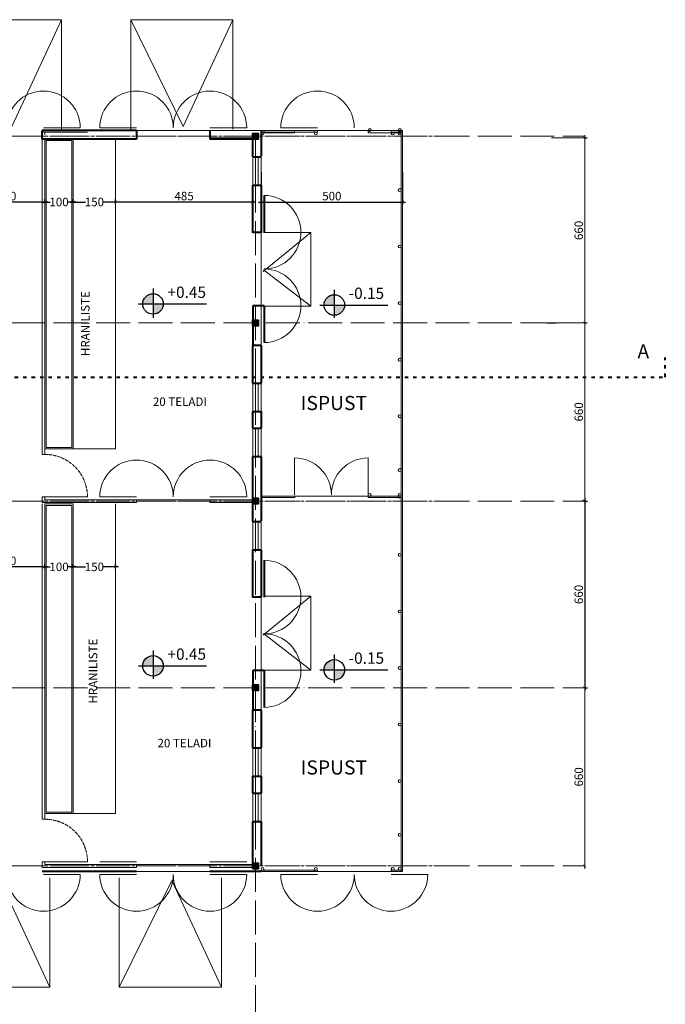
# Model space of a CAD drawing. Units: millimetres. Extents: x 23574 to 73810, y 9783 to 60209.
# Drawn here: x 56163 to 58447, y 52292 to 55774 of the extents above; entities that cross this region are included whole.
import ezdxf

# ---------------------------------------------------------------- set-up
doc = ezdxf.new("R2010")
doc.units = ezdxf.units.MM
for name, pattern in [('ACAD_ISO02W100', [15, 12, -3]), ('ACAD_ISO03W100', [30, 12, -18]), ('ACAD_ISO04W100', [30, 24, -3, 0, -3]), ('ACAD_ISO10W100', [18, 12, -3, 0, -3])]:
    doc.linetypes.add(name, pattern=pattern)
for name, color, linetype, lineweight in [('arkipedia.net', 9, 'Continuous', 5), ('hatch', 4, 'Continuous', 0), ('isprek.', 6, 'ACAD_ISO02W100', 18), ('kote', 124, 'Continuous', 5), ('Osovine', 252, 'ACAD_ISO04W100', 9), ('presjek A-A B- B', 40, 'Continuous', 40), ('raster', 7, 'ACAD_ISO10W100', 5)]:
    doc.layers.add(name, color=color, linetype=linetype, lineweight=lineweight)
doc.layers.add('pogled', color=7, linetype='Continuous', lineweight=5, true_color=0x8db1c3)
doc.layers.add('presjek', color=7, linetype='Continuous', lineweight=40, true_color=0xe37da2)
doc.layers.add('sjeccica', color=20, linetype='Continuous')
doc.layers.add('TEXT', color=7, linetype='Continuous')
doc.styles.add('1-100', font='simplex.shx', dxfattribs={"width": 0.7, "height": 30})
doc.dimstyles.new('1-100', dxfattribs={"dimtxt": 30, "dimasz": 10, "dimexe": 10, "dimexo": 0, "dimgap": 6, "dimtad": 1, "dimdec": 0, "dimtxsty": '1-100', "dimblk": 'ARCHTICK', "dimcen": 10, "dimdle": 10, "dimadec": 8, "dimazin": 0, "dimtfac": 1, "dimtdec": 0, "dimtix": 1, "dimtmove": 2, "dimatfit": 3, "dimfxl": 1, "dimtolj": 1, "dimtzin": 0, "dimarcsym": 0})

# ---------------------------------------------------------------- blocks, each defined once
blk = doc.blocks.new('_ArchTick')
at = {"layer": 'kote', "color": 0, "const_width": 0.15}
blk.add_lwpolyline([(-0.5, -0.5), (0.5, 0.5)], dxfattribs=at)
blk = doc.blocks.new('*D197')
at = {"layer": 'arkipedia.net', "color": 0, "lineweight": -2, "transparency": 16777216}
for p, q in [((57017.5, 55235.2), (57017.5, 55119.1)), ((57517.5, 55235.2), (57517.5, 55119.1)), ((57007.5, 55129.1), (57527.5, 55129.1))]:
    blk.add_line(p, q, dxfattribs=at)
at = {"layer": 'Defpoints', "color": 0, "transparency": 16777216}
for p in [(57017.5, 55235.2), (57517.5, 55235.2), (57517.5, 55129.1)]:
    blk.add_point(p, dxfattribs=at)
at = {"layer": 'arkipedia.net', "color": 0, "lineweight": -2, "transparency": 16777216, "xscale": 10, "yscale": 10, "zscale": 10, "rotation": 180}
blk.add_blockref('_ArchTick', (57017.5, 55129.1), dxfattribs=at)
at = {"layer": 'arkipedia.net', "color": 0, "lineweight": -2, "transparency": 16777216, "xscale": 10, "yscale": 10, "zscale": 10}
blk.add_blockref('_ArchTick', (57517.5, 55129.1), dxfattribs=at)
at = {"layer": 'arkipedia.net', "color": 0, "transparency": 16777216, "insert": (57267.5, 55150.1), "char_height": 30, "attachment_point": 5, "style": '1-100'}
blk.add_mtext('\\A1;500', dxfattribs=at)
blk = doc.blocks.new('*D198')
at = {"layer": 'arkipedia.net', "color": 0, "lineweight": -2, "transparency": 16777216}
for p, q in [((56242.5, 55129.1), (56271.5, 55129.1)), ((56252.5, 55129.1), (56252.5, 55139.1)), ((56362.5, 55129.1), (56333.5, 55129.1)), ((56352.5, 55129.1), (56352.5, 55139.1))]:
    blk.add_line(p, q, dxfattribs=at)
at = {"layer": 'Defpoints', "color": 0, "transparency": 16777216}
for p in [(56252.5, 55129.1), (56252.5, 55129.1), (56352.5, 55129.1)]:
    blk.add_point(p, dxfattribs=at)
at = {"layer": 'arkipedia.net', "color": 0, "lineweight": -2, "transparency": 16777216, "xscale": 10, "yscale": 10, "zscale": 10, "rotation": 180}
blk.add_blockref('_ArchTick', (56252.5, 55129.1), dxfattribs=at)
at = {"layer": 'arkipedia.net', "color": 0, "lineweight": -2, "transparency": 16777216, "xscale": 10, "yscale": 10, "zscale": 10}
blk.add_blockref('_ArchTick', (56352.5, 55129.1), dxfattribs=at)
at = {"layer": 'arkipedia.net', "color": 0, "transparency": 16777216, "insert": (56302.5, 55129.1), "char_height": 30, "attachment_point": 5, "style": '1-100'}
blk.add_mtext('\\A1;100', dxfattribs=at)
blk = doc.blocks.new('*D199')
at = {"layer": 'arkipedia.net', "color": 0, "lineweight": -2, "transparency": 16777216}
for p, q in [((56342.5, 55129.1), (56396.5, 55129.1)), ((56352.5, 55129.1), (56352.5, 55139.1)), ((56512.5, 55129.1), (56458.5, 55129.1)), ((56502.5, 55129.1), (56502.5, 55139.1))]:
    blk.add_line(p, q, dxfattribs=at)
at = {"layer": 'Defpoints', "color": 0, "transparency": 16777216}
for p in [(56352.5, 55129.1), (56352.5, 55129.1), (56502.5, 55129.1)]:
    blk.add_point(p, dxfattribs=at)
at = {"layer": 'arkipedia.net', "color": 0, "lineweight": -2, "transparency": 16777216, "xscale": 10, "yscale": 10, "zscale": 10, "rotation": 180}
blk.add_blockref('_ArchTick', (56352.5, 55129.1), dxfattribs=at)
at = {"layer": 'arkipedia.net', "color": 0, "lineweight": -2, "transparency": 16777216, "xscale": 10, "yscale": 10, "zscale": 10}
blk.add_blockref('_ArchTick', (56502.5, 55129.1), dxfattribs=at)
at = {"layer": 'arkipedia.net', "color": 0, "transparency": 16777216, "insert": (56427.5, 55129.1), "char_height": 30, "attachment_point": 5, "style": '1-100'}
blk.add_mtext('\\A1;150', dxfattribs=at)
blk = doc.blocks.new('*D202')
at = {"layer": 'arkipedia.net', "color": 0, "lineweight": -2, "transparency": 16777216}
for p, q in [((56262.5, 55129.1), (55972.5, 55129.1)), ((55982.5, 55129.1), (55982.5, 55139.1)), ((56252.5, 55129.1), (56252.5, 55139.1))]:
    blk.add_line(p, q, dxfattribs=at)
at = {"layer": 'Defpoints', "color": 0, "transparency": 16777216}
for p in [(55982.5, 55129.1), (55982.5, 55129.1), (56252.5, 55129.1)]:
    blk.add_point(p, dxfattribs=at)
at = {"layer": 'arkipedia.net', "color": 0, "lineweight": -2, "transparency": 16777216, "xscale": 10, "yscale": 10, "zscale": 10, "rotation": 180}
blk.add_blockref('_ArchTick', (55982.5, 55129.1), dxfattribs=at)
at = {"layer": 'arkipedia.net', "color": 0, "lineweight": -2, "transparency": 16777216, "xscale": 10, "yscale": 10, "zscale": 10}
blk.add_blockref('_ArchTick', (56252.5, 55129.1), dxfattribs=at)
at = {"layer": 'arkipedia.net', "color": 0, "transparency": 16777216, "insert": (56117.5, 55150.1), "char_height": 30, "attachment_point": 5, "style": '1-100'}
blk.add_mtext('\\A1;270', dxfattribs=at)
blk = doc.blocks.new('*D206')
at = {"layer": 'arkipedia.net', "color": 0, "lineweight": -2, "transparency": 16777216}
for p, q in [((56997.5, 55129.1), (56492.5, 55129.1)), ((56502.5, 55129.1), (56502.5, 55139.1)), ((56987.5, 55129.1), (56987.5, 55139.1))]:
    blk.add_line(p, q, dxfattribs=at)
at = {"layer": 'Defpoints', "color": 0, "transparency": 16777216}
for p in [(56502.5, 55129.1), (56502.5, 55129.1), (56987.5, 55129.1)]:
    blk.add_point(p, dxfattribs=at)
at = {"layer": 'arkipedia.net', "color": 0, "lineweight": -2, "transparency": 16777216, "xscale": 10, "yscale": 10, "zscale": 10, "rotation": 180}
blk.add_blockref('_ArchTick', (56502.5, 55129.1), dxfattribs=at)
at = {"layer": 'arkipedia.net', "color": 0, "lineweight": -2, "transparency": 16777216, "xscale": 10, "yscale": 10, "zscale": 10}
blk.add_blockref('_ArchTick', (56987.5, 55129.1), dxfattribs=at)
at = {"layer": 'arkipedia.net', "color": 0, "transparency": 16777216, "insert": (56745, 55150.1), "char_height": 30, "attachment_point": 5, "style": '1-100'}
blk.add_mtext('\\A1;485', dxfattribs=at)
blk = doc.blocks.new('*D207')
at = {"layer": 'arkipedia.net', "color": 0, "lineweight": -2, "transparency": 16777216}
for p, q in [((56242.5, 53839.1), (56271.5, 53839.1)), ((56252.5, 53839.1), (56252.5, 53849.1)), ((56362.5, 53839.1), (56333.5, 53839.1)), ((56352.5, 53839.1), (56352.5, 53849.1))]:
    blk.add_line(p, q, dxfattribs=at)
at = {"layer": 'Defpoints', "color": 0, "transparency": 16777216}
for p in [(56252.5, 53839.1), (56252.5, 53839.1), (56352.5, 53839.1)]:
    blk.add_point(p, dxfattribs=at)
at = {"layer": 'arkipedia.net', "color": 0, "lineweight": -2, "transparency": 16777216, "xscale": 10, "yscale": 10, "zscale": 10, "rotation": 180}
blk.add_blockref('_ArchTick', (56252.5, 53839.1), dxfattribs=at)
at = {"layer": 'arkipedia.net', "color": 0, "lineweight": -2, "transparency": 16777216, "xscale": 10, "yscale": 10, "zscale": 10}
blk.add_blockref('_ArchTick', (56352.5, 53839.1), dxfattribs=at)
at = {"layer": 'arkipedia.net', "color": 0, "transparency": 16777216, "insert": (56302.5, 53839.1), "char_height": 30, "attachment_point": 5, "style": '1-100'}
blk.add_mtext('\\A1;100', dxfattribs=at)
blk = doc.blocks.new('*D208')
at = {"layer": 'arkipedia.net', "color": 0, "lineweight": -2, "transparency": 16777216}
for p, q in [((56342.5, 53839.1), (56396.5, 53839.1)), ((56352.5, 53839.1), (56352.5, 53849.1)), ((56512.5, 53839.1), (56458.5, 53839.1)), ((56502.5, 53839.1), (56502.5, 53849.1))]:
    blk.add_line(p, q, dxfattribs=at)
at = {"layer": 'Defpoints', "color": 0, "transparency": 16777216}
for p in [(56352.5, 53839.1), (56352.5, 53839.1), (56502.5, 53839.1)]:
    blk.add_point(p, dxfattribs=at)
at = {"layer": 'arkipedia.net', "color": 0, "lineweight": -2, "transparency": 16777216, "xscale": 10, "yscale": 10, "zscale": 10, "rotation": 180}
blk.add_blockref('_ArchTick', (56352.5, 53839.1), dxfattribs=at)
at = {"layer": 'arkipedia.net', "color": 0, "lineweight": -2, "transparency": 16777216, "xscale": 10, "yscale": 10, "zscale": 10}
blk.add_blockref('_ArchTick', (56502.5, 53839.1), dxfattribs=at)
at = {"layer": 'arkipedia.net', "color": 0, "transparency": 16777216, "insert": (56427.5, 53839.1), "char_height": 30, "attachment_point": 5, "style": '1-100'}
blk.add_mtext('\\A1;150', dxfattribs=at)
blk = doc.blocks.new('*D211')
at = {"layer": 'arkipedia.net', "color": 0, "lineweight": -2, "transparency": 16777216}
for p, q in [((56262.5, 53839.1), (55972.5, 53839.1)), ((55982.5, 53839.1), (55982.5, 53849.1)), ((56252.5, 53839.1), (56252.5, 53849.1))]:
    blk.add_line(p, q, dxfattribs=at)
at = {"layer": 'Defpoints', "color": 0, "transparency": 16777216}
for p in [(55982.5, 53839.1), (55982.5, 53839.1), (56252.5, 53839.1)]:
    blk.add_point(p, dxfattribs=at)
at = {"layer": 'arkipedia.net', "color": 0, "lineweight": -2, "transparency": 16777216, "xscale": 10, "yscale": 10, "zscale": 10, "rotation": 180}
blk.add_blockref('_ArchTick', (55982.5, 53839.1), dxfattribs=at)
at = {"layer": 'arkipedia.net', "color": 0, "lineweight": -2, "transparency": 16777216, "xscale": 10, "yscale": 10, "zscale": 10}
blk.add_blockref('_ArchTick', (56252.5, 53839.1), dxfattribs=at)
at = {"layer": 'arkipedia.net', "color": 0, "transparency": 16777216, "insert": (56117.5, 53860.1), "char_height": 30, "attachment_point": 5, "style": '1-100'}
blk.add_mtext('\\A1;270', dxfattribs=at)
blk = doc.blocks.new('*D221')
at = {"layer": 'arkipedia.net', "color": 0, "lineweight": -2, "transparency": 16777216}
for p, q in [((58161.9, 54081.6), (58161.9, 53401.6)), ((58161.9, 54071.6), (58171.9, 54071.6)), ((58161.9, 53411.6), (58171.9, 53411.6))]:
    blk.add_line(p, q, dxfattribs=at)
at = {"layer": 'Defpoints', "color": 0, "transparency": 16777216}
for p in [(58161.9, 54071.6), (58161.9, 53411.6), (58161.9, 53411.6)]:
    blk.add_point(p, dxfattribs=at)
at = {"layer": 'arkipedia.net', "color": 0, "lineweight": -2, "transparency": 16777216, "xscale": 10, "yscale": 10, "zscale": 10}
for p, rotation in [((58161.9, 54071.6), 90), ((58161.9, 53411.6), 270)]:
    blk.add_blockref('_ArchTick', p, dxfattribs=dict(at, rotation=rotation))
at = {"layer": 'arkipedia.net', "color": 0, "transparency": 16777216, "insert": (58140.9, 53741.6), "char_height": 30, "attachment_point": 5, "rotation": 90, "style": '1-100'}
blk.add_mtext('\\A1;660', dxfattribs=at)

msp = doc.modelspace()

# ---------------------------------------------------------------- hatches: boundary and pattern name
at = {"layer": 'hatch'}
for points in [[(57007.451, 55371.557), (57007.451, 55351.557), (56987.451, 55351.557), (56987.451, 55371.557)], [(57007.451, 55371.557), (57007.451, 55351.557), (56987.451, 55351.557), (56987.451, 55371.557)], [(56987.451, 55371.557), (57007.451, 55371.557), (57007.451, 55351.557), (56987.451, 55351.557)], [(56987.451, 54711.557), (57007.451, 54711.557), (57007.451, 54691.557), (56987.451, 54691.557)], [(57007.451, 54081.557), (57007.451, 54061.557), (56987.451, 54061.557), (56987.451, 54081.557)], [(57007.451, 54081.557), (57007.451, 54061.557), (56987.451, 54061.557), (56987.451, 54081.557)], [(56987.451, 53421.557), (57007.451, 53421.557), (57007.451, 53401.557), (56987.451, 53401.557)], [(57007.451, 52791.557), (57007.451, 52771.557), (56987.451, 52771.557), (56987.451, 52791.557)], [(57007.451, 52791.557), (57007.451, 52771.557), (56987.451, 52771.557), (56987.451, 52791.557)]]:
    msp.add_hatch(color=256, dxfattribs=at).paths.add_polyline_path(points)
at = {"layer": 'TEXT'}
h = msp.add_hatch(color=256, dxfattribs=at)
h.paths.add_polyline_path([(56634.962, 54768.676), (56634.962, 54804.911, 0.41421356), (56598.726, 54768.676)])
h.paths.add_polyline_path([(56671.197, 54768.676), (56634.962, 54768.676), (56634.962, 54732.44, 0.41421356)])
h = msp.add_hatch(color=256, dxfattribs=at)
h.paths.add_polyline_path([(57276.233, 54764.969), (57276.233, 54801.205, 0.41421356), (57239.997, 54764.969)])
h.paths.add_polyline_path([(57312.469, 54764.969), (57276.233, 54764.969), (57276.233, 54728.733, 0.41421356)])
h = msp.add_hatch(color=256, dxfattribs=at)
h.paths.add_polyline_path([(56634.962, 53489.122), (56634.962, 53525.358, 0.41421356), (56598.726, 53489.122)])
h.paths.add_polyline_path([(56671.197, 53489.122), (56634.962, 53489.122), (56634.962, 53452.887, 0.41421356)])
h = msp.add_hatch(color=256, dxfattribs=at)
h.paths.add_polyline_path([(57276.233, 53474.969), (57276.233, 53511.205, 0.41421356), (57239.997, 53474.969)])
h.paths.add_polyline_path([(57312.469, 53474.969), (57276.233, 53474.969), (57276.233, 53438.733, 0.41421356)])

# ---------------------------------------------------------------- linework, layer by layer
at = {"layer": 'arkipedia.net'}
for p, q in [((58044.974, 55355.977), (58171.888, 55355.977)), ((58161.888, 55365.977), (58161.888, 54691.557)), ((58028.974, 54701.557), (58171.888, 54701.557)), ((58028.974, 54701.557), (58171.888, 54701.557)), ((58161.888, 54711.557), (58161.888, 54062.58)), ((58161.888, 54072.58), (58151.888, 54072.58)), ((58161.888, 53411.557), (58151.888, 53411.557)), ((58161.888, 53421.557), (58161.888, 52771.557)), ((58161.888, 52781.557), (58151.888, 52781.557))]:
    msp.add_line(p, q, dxfattribs=at)
at = {"layer": 'isprek.'}
for centre in [(56253.096, 54086.557), (56253.096, 52796.557)]:
    msp.add_arc(centre, 150.001, 0, 90.246288, dxfattribs=at)
at = {"layer": 'kote', "ltscale": 5}
msp.add_line((58060.541, 54700.535), (58028.974, 54700.535), dxfattribs=at)
msp.add_line((58060.541, 54700.535), (58028.974, 54700.535), dxfattribs=at)
at = {"layer": 'Osovine', "ltscale": 5}
for p, q in [((54031.926, 55361.557), (58161.888, 55361.557)), ((56997.451, 55361.557), (56997.451, 51961.814)), ((54031.926, 54701.557), (58161.888, 54701.557)), ((54031.926, 54071.557), (58161.888, 54071.557)), ((54031.926, 53411.557), (58161.888, 53411.557)), ((54031.926, 52781.557), (58161.888, 52781.557))]:
    msp.add_line(p, q, dxfattribs=at)
at = {"layer": 'pogled'}
for p, q in [((56247.451, 55391.557), (56377.451, 55391.557)), ((56446.453, 55391.557), (56576.453, 55391.557)), ((56836.453, 55391.557), (56966.453, 55391.557)), ((57086.782, 55391.557), (57216.782, 55391.557)), ((56403.097, 55376.557), (56242.451, 55376.557)), ((56242.451, 55376.557), (56242.451, 55356.557)), ((56242.451, 55376.557), (56242.451, 55356.557)), ((56252.451, 55376.557), (56252.451, 55366.557)), ((56252.451, 55376.557), (56252.451, 55366.557)), ((56836.453, 55381.557), (56576.453, 55381.557)), ((56576.453, 55366.557), (56576.453, 55356.557)), ((57017.451, 55381.557), (56836.453, 55381.557)), ((56836.453, 55366.557), (56836.453, 55356.557)), ((56987.451, 55356.557), (56836.453, 55356.557)), ((57016.127, 55376.557), (57016.127, 55381.557)), ((57017.451, 55381.557), (57216.782, 55381.557)), ((57017.451, 55376.557), (57216.782, 55376.557)), ((57017.451, 55374.057), (57135.873, 55374.057)), ((57028.02, 55376.557), (57028.02, 55381.557)), ((57135.873, 55374.057), (57135.873, 55379.057)), ((57204.89, 55376.557), (57204.89, 55381.557)), ((57476.782, 55381.557), (57216.782, 55381.557)), ((57216.782, 55376.557), (57216.782, 55381.557)), ((57395.734, 55374.057), (57395.734, 55379.057)), ((57512.451, 55374.057), (57395.734, 55374.057)), ((57476.782, 55376.557), (57476.782, 55381.557)), ((57476.782, 55381.557), (57517.451, 55381.557)), ((57476.782, 55376.557), (57517.451, 55376.557)), ((57512.451, 55381.557), (57512.451, 54066.557)), ((57517.451, 55381.557), (57517.451, 54066.557)), ((56242.451, 55351.557), (56242.451, 54236.557)), ((56252.451, 55351.557), (56252.451, 54236.557)), ((56352.451, 55351.557), (56352.451, 54256.557)), ((56502.451, 55351.557), (56502.451, 54256.557)), ((56987.451, 55188.961), (56987.451, 55288.961)), ((56987.451, 55188.961), (56987.451, 55288.961)), ((56997.451, 55188.961), (56997.451, 55288.961)), ((56997.451, 55188.961), (56997.451, 55288.961)), ((57007.451, 55188.961), (57007.451, 55288.961)), ((57007.451, 55188.961), (57007.451, 55288.961)), ((57017.451, 55188.961), (57017.451, 55288.961)), ((57017.451, 55188.961), (57017.451, 55288.961)), ((57017.451, 55021.369), (57017.451, 54622.284)), ((56987.451, 54388.961), (56987.451, 54488.961)), ((56997.451, 54388.961), (56997.451, 54488.961)), ((57007.451, 54388.961), (57007.451, 54488.961)), ((57017.451, 54388.961), (57017.451, 54488.961)), ((56987.451, 54228.961), (56987.451, 54328.961)), ((56997.451, 54228.961), (56997.451, 54328.961)), ((57007.451, 54228.961), (57007.451, 54328.961)), ((57017.451, 54228.961), (57017.451, 54328.961)), ((56252.451, 54256.557), (56502.451, 54256.557)), ((56242.451, 54236.557), (56252.451, 54236.557)), ((57135.873, 54224.057), (57135.873, 54094.057)), ((57395.873, 54094.057), (57395.873, 54224.057)), ((56242.451, 54086.557), (56242.451, 54066.557)), ((56242.451, 54086.557), (56242.451, 54066.557)), ((56403.097, 54086.557), (56242.451, 54086.557)), ((56403.097, 54086.557), (56242.451, 54086.557)), ((56576.453, 54066.557), (56242.451, 54066.557)), ((56252.451, 54086.557), (56252.451, 54076.557)), ((56252.451, 54086.557), (56252.451, 54076.557)), ((56987.451, 54076.557), (56252.451, 54076.557)), ((56446.453, 54086.557), (56576.453, 54086.557)), ((56836.453, 54076.557), (56576.453, 54076.557)), ((56576.453, 54076.557), (56576.453, 54066.557)), ((56836.453, 54086.557), (56966.453, 54086.557)), ((56836.453, 54076.557), (56836.453, 54066.557)), ((56987.451, 54066.557), (56836.453, 54066.557)), ((57504.951, 54089.057), (57017.451, 54089.057)), ((57017.451, 54084.057), (57136.256, 54084.057)), ((57512.451, 54089.057), (57136.256, 54089.057)), ((57136.256, 54084.057), (57136.256, 54089.057)), ((57395.504, 54084.057), (57395.504, 54089.057)), ((57512.451, 54084.057), (57395.504, 54084.057)), ((57512.451, 54091.557), (57512.451, 52761.557)), ((57517.451, 54091.557), (57517.451, 52761.557)), ((56242.451, 54061.557), (56242.451, 52946.557)), ((56252.451, 54061.557), (56252.451, 52946.557)), ((56352.451, 54061.557), (56352.451, 52966.557)), ((56502.451, 54061.557), (56502.451, 52966.557)), ((56987.451, 53898.961), (56987.451, 53998.961)), ((56997.451, 53898.961), (56997.451, 53998.961)), ((57007.451, 53898.961), (57007.451, 53998.961)), ((57017.451, 53898.961), (57017.451, 53998.961)), ((57017.451, 53731.369), (57017.451, 53332.284)), ((56987.451, 53098.961), (56987.451, 53198.961)), ((56997.451, 53098.961), (56997.451, 53198.961)), ((57007.451, 53098.961), (57007.451, 53198.961)), ((57017.451, 53098.961), (57017.451, 53198.961)), ((56987.451, 52938.961), (56987.451, 53038.961)), ((56997.451, 52938.961), (56997.451, 53038.961)), ((57007.451, 52938.961), (57007.451, 53038.961)), ((57017.451, 52938.961), (57017.451, 53038.961)), ((56252.451, 52966.557), (56502.451, 52966.557)), ((56242.451, 52946.557), (56252.451, 52946.557)), ((56242.451, 52796.557), (56242.451, 52776.557)), ((56242.451, 52796.557), (56242.451, 52776.557)), ((56403.097, 52796.557), (56242.451, 52796.557)), ((56403.097, 52796.557), (56242.451, 52796.557)), ((56252.451, 52796.557), (56252.451, 52786.557)), ((56252.451, 52796.557), (56252.451, 52786.557)), ((56987.451, 52786.557), (56252.451, 52786.557)), ((56446.453, 52796.557), (56576.453, 52796.557)), ((56836.453, 52786.557), (56576.453, 52786.557)), ((56576.453, 52786.557), (56576.453, 52776.557)), ((56836.453, 52796.557), (56966.453, 52796.557)), ((56836.453, 52786.557), (56836.453, 52776.557)), ((56576.453, 52776.557), (56242.451, 52776.557)), ((56247.451, 52751.557), (56377.451, 52751.557)), ((56446.453, 52751.557), (56576.453, 52751.557)), ((56836.453, 52761.557), (56576.453, 52761.557)), ((56987.451, 52776.557), (56836.453, 52776.557)), ((56836.453, 52751.557), (56966.453, 52751.557)), ((57016.127, 52766.557), (57016.127, 52761.557)), ((57017.451, 52766.557), (57216.782, 52766.557)), ((57017.451, 52761.557), (57216.782, 52761.557)), ((57028.02, 52766.557), (57028.02, 52761.557)), ((57086.782, 52751.557), (57216.782, 52751.557)), ((57204.89, 52766.557), (57204.89, 52761.557)), ((57216.782, 52766.557), (57216.782, 52761.557)), ((57476.782, 52761.557), (57216.782, 52761.557)), ((57476.782, 52766.557), (57476.782, 52761.557)), ((57476.782, 52766.557), (57517.451, 52766.557)), ((57476.782, 52761.557), (57517.451, 52761.557)), ((57476.782, 52751.557), (57606.782, 52751.557))]:
    msp.add_line(p, q, dxfattribs=at)
at = {"layer": 'pogled', "ltscale": 5}
for points in [[(56311.343, 55386.683), (56311.343, 55773.758), (55949.669, 55773.758), (55949.669, 55386.683)], [(56311.343, 55773.758), (56135.628, 55396.683), (55949.669, 55773.758)], [(56917.68, 55386.683), (56917.68, 55773.758), (56556.005, 55773.758), (56556.005, 55386.683)], [(56917.68, 55773.758), (56741.965, 55396.683), (56556.005, 55773.758)], [(57024.128, 54760.592), (57193.769, 54760.592), (57193.769, 55021.449), (57025.841, 55021.274)], [(57024.805, 54883.943), (57192.68, 55021.477)], [(57025.609, 54889.436), (57193.703, 54760.285)], [(57024.128, 53474.32), (57193.769, 53474.32), (57193.769, 53735.177), (57025.841, 53735.002)], [(57024.805, 53597.671), (57192.68, 53735.205)], [(57025.609, 53603.164), (57193.703, 53474.013)], [(56270.294, 52740.043), (56270.294, 52352.968), (55908.62, 52352.968), (55908.62, 52740.043)], [(56270.294, 52352.968), (56094.579, 52730.043), (55908.62, 52352.968)], [(56876.631, 52740.043), (56876.631, 52352.968), (56514.956, 52352.968), (56514.956, 52740.043)], [(56876.631, 52352.968), (56700.916, 52730.043), (56514.956, 52352.968)]]:
    msp.add_lwpolyline(points, dxfattribs=at)
at = {"layer": 'pogled'}
for points in [[(56352.451, 54256.557), (56252.451, 54256.557), (56252.451, 55351.557), (56352.451, 55351.557)], [(56347.451, 54261.557), (56257.451, 54261.557), (56257.451, 55346.557), (56347.451, 55346.557)], [(56352.451, 52966.557), (56252.451, 52966.557), (56252.451, 54061.557), (56352.451, 54061.557)], [(56347.451, 52971.557), (56257.451, 52971.557), (56257.451, 54056.557), (56347.451, 54056.557)]]:
    msp.add_lwpolyline(points, close=True, dxfattribs=at)
for centre in [(57022.109, 55371.557), (57210.872, 55371.557), (57401.421, 55383.583), (57482.764, 55371.557), (57507.481, 55383.583), (57507.481, 55376.557), (57507.481, 55371.557), (57507.481, 55171.557), (57507.481, 54971.557), (57507.481, 54771.557), (57507.481, 54571.557), (57507.481, 54371.557), (57507.481, 54181.557), (57401.191, 54093.583), (57507.481, 54093.583), (57507.481, 54086.557), (57507.481, 53881.557), (57507.481, 53681.557), (57507.481, 53481.557), (57507.481, 53281.557), (57507.481, 53081.557), (57507.481, 52891.557), (57022.109, 52771.557), (57210.872, 52771.557), (57482.764, 52771.557), (57507.481, 52771.557)]:
    msp.add_circle(centre, 5, dxfattribs=at)
for centre, start, end in [((56247.451, 55391.557), 0, 180), ((56576.453, 55391.557), 0, 180), ((56836.453, 55391.557), 0, 180), ((57216.782, 55391.557), 0, 180), ((57027.949, 55022.284), 270, 90), ((57027.949, 54762.284), 270, 90), ((56576.453, 54086.557), 0, 180), ((56836.453, 54086.557), 0, 180), ((57135.873, 54094.057), 0, 90), ((57395.873, 54094.057), 90, 180), ((57027.949, 53732.284), 270, 90), ((57027.949, 53472.284), 270, 90), ((56247.451, 52751.557), 180, 0), ((56576.453, 52751.557), 180, 0), ((56836.453, 52751.557), 180, 0), ((57216.782, 52751.557), 180, 0), ((57476.782, 52751.557), 180, 0)]:
    msp.add_arc(centre, 130, start, end, dxfattribs=at)
at = {"layer": 'presjek'}
for p, q in [((56576.453, 55381.557), (56242.451, 55381.557)), ((56242.451, 55351.557), (56242.451, 55381.557)), ((56576.453, 55381.557), (56576.453, 55351.557)), ((56836.453, 55381.557), (56836.453, 55351.557)), ((57017.451, 55381.557), (57017.451, 55291.5)), ((57017.451, 55381.557), (57017.451, 55291.5)), ((56576.453, 55351.557), (56242.451, 55351.557)), ((56987.451, 55351.557), (56836.453, 55351.557)), ((56987.451, 55289.185), (56987.451, 55351.557)), ((56987.451, 55289.185), (56987.451, 55351.557)), ((56987.451, 55288.961), (57017.451, 55288.961)), ((56987.451, 55288.961), (57017.451, 55288.961)), ((56987.451, 55035.057), (56987.451, 55188.961)), ((56987.451, 55188.961), (57017.451, 55188.961)), ((56987.451, 55127.09), (56987.451, 55188.961)), ((57017.451, 55188.961), (57017.451, 55129.406)), ((57017.451, 55188.961), (57017.451, 55128.961)), ((57027.949, 55152.284), (57027.949, 55022.284)), ((57017.451, 55128.961), (57017.451, 55021.369)), ((56987.451, 55020.238), (56987.451, 55035.057)), ((57017.949, 55021.369), (56987.949, 55021.369)), ((57027.949, 54762.284), (56987.451, 54762.284)), ((56987.451, 54762.284), (56987.949, 54622.284)), ((57027.949, 54762.284), (57027.949, 54632.284)), ((56987.451, 54488.961), (56987.451, 54622.284)), ((57017.949, 54622.284), (56987.949, 54622.284)), ((57017.451, 54622.284), (57017.451, 54488.918)), ((56987.451, 54488.961), (57017.451, 54488.961)), ((56987.451, 54388.961), (57017.451, 54388.961)), ((56987.451, 54328.961), (56987.451, 54388.961)), ((56987.451, 54330.045), (56987.451, 54387.817)), ((57017.451, 54388.961), (57017.451, 54328.961)), ((57017.451, 54388.961), (57017.451, 54328.961)), ((56987.451, 54328.961), (57017.451, 54328.961)), ((56987.451, 54104.539), (56987.451, 54228.961)), ((56987.451, 54228.961), (57017.451, 54228.961)), ((57017.451, 54228.943), (57017.451, 54104.154)), ((56987.451, 54071.557), (56987.451, 54144.154)), ((56987.451, 54071.557), (56987.451, 54144.154)), ((56987.451, 54071.557), (56987.451, 54144.154)), ((57017.451, 54144.564), (57017.451, 54071.557)), ((57017.451, 54144.564), (57017.451, 54071.557)), ((57017.451, 54144.564), (57017.451, 54071.557)), ((57017.451, 54091.557), (57017.451, 54001.5)), ((56987.451, 53999.185), (56987.451, 54061.557)), ((56987.451, 53998.961), (57017.451, 53998.961)), ((56987.451, 53745.057), (56987.451, 53898.961)), ((56987.451, 53898.961), (57017.451, 53898.961)), ((56987.451, 53837.09), (56987.451, 53898.961)), ((57017.451, 53898.961), (57017.451, 53839.406)), ((57017.451, 53898.961), (57017.451, 53838.961)), ((57027.949, 53862.284), (57027.949, 53732.284)), ((57017.451, 53838.961), (57017.451, 53731.369)), ((56987.451, 53730.238), (56987.451, 53745.057)), ((57017.949, 53731.369), (56987.949, 53731.369)), ((57027.949, 53472.284), (56987.451, 53472.284)), ((56987.451, 53472.284), (56987.949, 53332.284)), ((57027.949, 53472.284), (57027.949, 53342.284)), ((56987.451, 53198.961), (56987.451, 53332.284)), ((57017.949, 53332.284), (56987.949, 53332.284)), ((57017.451, 53332.284), (57017.451, 53198.918)), ((56987.451, 53198.961), (57017.451, 53198.961)), ((56987.451, 53098.961), (57017.451, 53098.961)), ((56987.451, 53038.961), (56987.451, 53098.961)), ((56987.451, 53040.045), (56987.451, 53097.817)), ((57017.451, 53098.961), (57017.451, 53038.961)), ((57017.451, 53098.961), (57017.451, 53038.961)), ((56987.451, 53038.961), (57017.451, 53038.961)), ((56987.451, 52814.539), (56987.451, 52938.961)), ((56987.451, 52938.961), (57017.451, 52938.961)), ((57017.451, 52938.943), (57017.451, 52814.154)), ((56987.451, 52781.557), (56987.451, 52854.154)), ((56987.451, 52781.557), (56987.451, 52854.154)), ((56987.451, 52781.557), (56987.451, 52854.154)), ((57017.451, 52854.564), (57017.451, 52781.557)), ((57017.451, 52854.564), (57017.451, 52781.557)), ((57017.451, 52854.564), (57017.451, 52781.557)), ((56576.453, 52761.557), (56242.451, 52761.557)), ((57017.451, 52761.557), (56836.453, 52761.557))]:
    msp.add_line(p, q, dxfattribs=at)
for points in [[(56987.451, 55351.557), (56987.451, 55371.557), (57007.451, 55371.557), (57007.451, 55351.557), (56987.451, 55351.557)], [(56987.451, 55351.557), (56987.451, 55371.557), (57007.451, 55371.557), (57007.451, 55351.557), (56987.451, 55351.557)], [(56987.451, 55351.557), (56987.451, 55371.557), (57007.451, 55371.557), (57007.451, 55351.557), (56987.451, 55351.557)], [(56987.451, 54691.557), (56987.451, 54711.557), (57007.451, 54711.557), (57007.451, 54691.557), (56987.451, 54691.557)], [(56987.451, 54061.557), (56987.451, 54081.557), (57007.451, 54081.557), (57007.451, 54061.557), (56987.451, 54061.557)], [(56987.451, 54061.557), (56987.451, 54081.557), (57007.451, 54081.557), (57007.451, 54061.557), (56987.451, 54061.557)], [(56987.451, 53401.557), (56987.451, 53421.557), (57007.451, 53421.557), (57007.451, 53401.557), (56987.451, 53401.557)], [(56987.451, 52771.557), (56987.451, 52791.557), (57007.451, 52791.557), (57007.451, 52771.557), (56987.451, 52771.557)], [(56987.451, 52771.557), (56987.451, 52791.557), (57007.451, 52791.557), (57007.451, 52771.557), (56987.451, 52771.557)]]:
    msp.add_lwpolyline(points, dxfattribs=at)
at = {"layer": 'presjek A-A B- B', "linetype": 'ACAD_ISO03W100'}
for p, q in [((58447.131, 54510.26), (58447.131, 54579.137)), ((53865.473, 54510.26), (58447.131, 54510.26))]:
    msp.add_line(p, q, dxfattribs=at)
at = {"layer": 'raster'}
for p, q in [((55112.274, 55361.557), (57669.24, 55361.557)), ((55112.274, 55361.557), (57669.24, 55361.557)), ((55112.274, 54071.557), (57669.24, 54071.557)), ((55112.274, 54071.557), (57669.24, 54071.557)), ((55112.274, 52781.557), (57669.24, 52781.557)), ((55112.274, 52781.557), (57669.24, 52781.557)), ((55112.274, 52781.557), (57669.24, 52781.557))]:
    msp.add_line(p, q, dxfattribs=at)
at = {"layer": 'TEXT'}
for p, q in [((56634.962, 54822.817), (56634.962, 54722.817)), ((56634.962, 54819.111), (56634.962, 54719.111)), ((57276.233, 54819.111), (57276.233, 54719.111)), ((56583.19, 54768.676), (56824.621, 54768.676)), ((57224.461, 54764.969), (57465.892, 54764.969)), ((56634.962, 53543.264), (56634.962, 53443.264)), ((57276.233, 53529.111), (57276.233, 53429.111)), ((56583.19, 53489.122), (56824.621, 53489.122)), ((57224.461, 53474.969), (57465.892, 53474.969))]:
    msp.add_line(p, q, dxfattribs=at)
for centre in [(56634.962, 54768.676), (57276.233, 54764.969), (56634.962, 53489.122), (57276.233, 53474.969)]:
    msp.add_circle(centre, 36.236, dxfattribs=at)

# ---------------------------------------------------------------- block references
at = {"layer": 'arkipedia.net', "xscale": 10, "yscale": 10, "zscale": 10}
for p, rotation in [((58161.888, 55355.977), 90), ((58161.888, 54701.557), 270), ((58161.888, 54701.557), 90), ((58161.888, 54072.58), 270), ((58161.888, 53411.557), 90), ((58161.888, 52781.557), 270)]:
    msp.add_blockref('_ArchTick', p, dxfattribs=dict(at, rotation=rotation))

# ---------------------------------------------------------------- texts
at = {"layer": 'arkipedia.net', "char_height": 30, "attachment_point": 5, "rotation": 90, "style": '1-100'}
for insert in [(58140.888, 55028.767), (58140.888, 54387.069), (58140.888, 53096.557)]:
    msp.add_mtext('\\A1;6{\\Fsimplex|c238;60}', dxfattribs=dict(at, insert=insert))
at = {"layer": 'pogled', "char_height": 30, "width": 206.58542, "attachment_point": 7, "rotation": 90}
for insert in [(56410.343, 54584.358), (56437.853, 53355.671)]:
    msp.add_mtext('{\\fVerdana|b0|i0|c238|p34;HRANILISTE}', dxfattribs=dict(at, insert=insert))
at = {"layer": 'pogled', "linetype": 'ACAD_ISO02W100', "insert": (58348.527, 54625.994), "char_height": 50, "width": 62.13875, "attachment_point": 1}
msp.add_mtext('{\\fArial|b0|i0|c238|p34;A}', dxfattribs=at)
at = {"layer": 'sjeccica', "width": 333.0712, "attachment_point": 1}
for s, insert, char_height in [('{\\fArial|b0|i0|c238|p34;20 TELADI}', (56634.63, 54438.064), 30), ('{\\fArial|b0|i0|c0|p34;ISPUST}', (57157.578, 54443.432), 50), ('{\\fArial|b0|i0|c238|p34;20 TELADI}', (56650.767, 53230.969), 30), ('{\\fArial|b0|i0|c0|p34;ISPUST}', (57157.573, 53154.835), 50)]:
    msp.add_mtext(s, dxfattribs=dict(at, insert=insert, char_height=char_height))
at = {"layer": 'TEXT', "char_height": 40, "width": 259.799, "attachment_point": 1}
for s, insert in [('+0.45', (56686.147, 54830.083)), ('-0.15', (57327.419, 54826.377)), ('+0.45', (56686.147, 53550.53)), ('-0.15', (57327.419, 53536.377))]:
    msp.add_mtext(s, dxfattribs=dict(at, insert=insert))

# ---------------------------------------------------------------- dimensions: what is measured, and where the dimension line sits
at = {"layer": 'arkipedia.net'}
for base, p1, p2, picture, middle in [((57517.451, 55129.057), (57017.451, 55235.18), (57517.451, 55235.18), '*D197', (57267.451, 55150.057)), ((55982.451, 55129.057), (56252.451, 55129.057), (55982.451, 55129.057), '*D202', (56117.451, 55150.057)), ((56502.451, 55129.057), (56987.451, 55129.057), (56502.451, 55129.057), '*D206', (56744.951, 55150.057)), ((55982.451, 53839.057), (56252.451, 53839.057), (55982.451, 53839.057), '*D211', (56117.451, 53860.057))]:
    dim = msp.add_linear_dim(base=base, p1=p1, p2=p2, dimstyle='1-100', dxfattribs=at)
    dim.commit()
    dim.dimension.update_dxf_attribs({"geometry": picture, "text_midpoint": middle})
for base, p1, p2, picture, middle in [((56252.451, 55129.057), (56352.451, 55129.057), (56252.451, 55129.057), '*D198', (56302.451, 55129.057)), ((56352.451, 55129.057), (56502.451, 55129.057), (56352.451, 55129.057), '*D199', (56427.451, 55129.057)), ((56252.451, 53839.057), (56352.451, 53839.057), (56252.451, 53839.057), '*D207', (56302.451, 53839.057)), ((56352.451, 53839.057), (56502.451, 53839.057), (56352.451, 53839.057), '*D208', (56427.451, 53839.057))]:
    dim = msp.add_linear_dim(base=base, p1=p1, p2=p2, dimstyle='1-100', dxfattribs=at)
    dim.commit()
    dim.dimension.update_dxf_attribs({"geometry": picture, "text_midpoint": middle, "dimtype": 160})
dim = msp.add_linear_dim(base=(58161.888, 53411.557), p1=(58161.888, 54071.557), p2=(58161.888, 53411.557), angle=90, dimstyle='1-100', dxfattribs=at)
dim.commit()
dim.dimension.update_dxf_attribs({"geometry": '*D221', "text_midpoint": (58140.888, 53741.557)})

doc.saveas('drawing.dxf')
